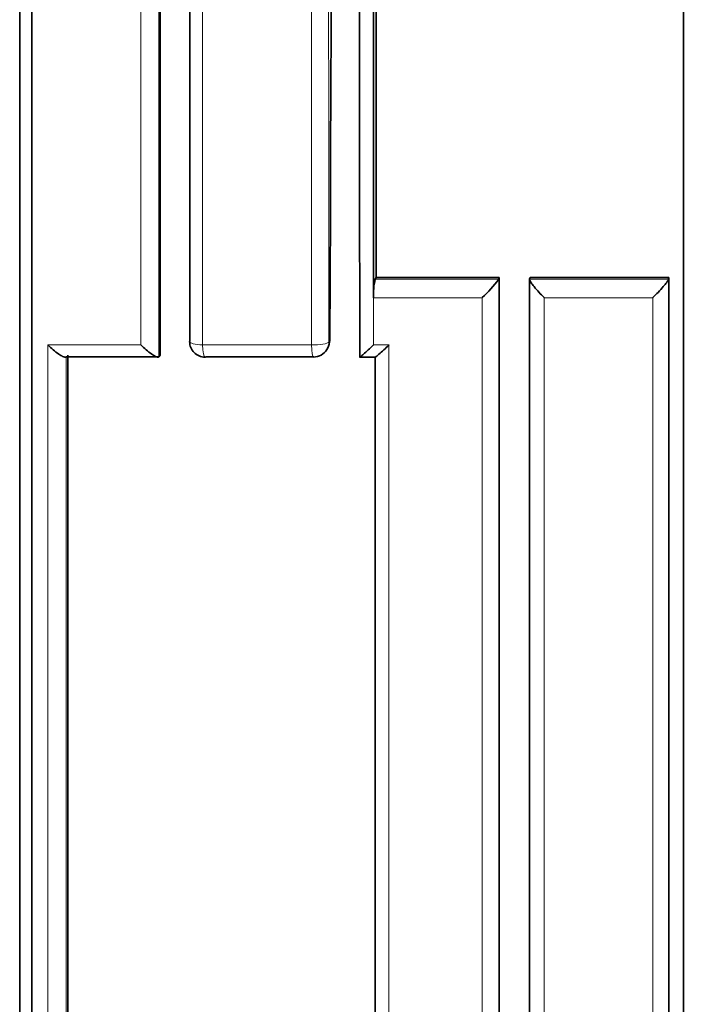
# Model space of a CAD drawing. Units: millimetres. Extents: x -269 to 1276, y 15 to 1168.
# Drawn here: x 408 to 413, y 685 to 691 of the extents above; entities that cross this region are included whole.
import ezdxf

# ---------------------------------------------------------------- set-up
doc = ezdxf.new("R2010")
doc.units = ezdxf.units.MM
doc.layers.add('DV1_Défaut', color=7, linetype='Continuous')
doc.layers.add('Défaut', color=7, linetype='Continuous')

# ---------------------------------------------------------------- blocks, each defined once
blk = doc.blocks.new('SE')
at = {"layer": 'DV1_Défaut', "color": 7, "lineweight": 35}
for p, q in [((410.5309, 689.469), (410.5309, 699.469)), ((410.5473, 689.5006), (410.5418, 689.4901)), ((411.3415, 689.5007), (410.5473, 689.5006)), ((411.3415, 689.5007), (411.338, 689.4902)), ((411.338, 689.4902), (411.338, 689.4902)), ((411.5401, 689.5007), (411.537, 689.4902)), ((411.537, 689.4902), (411.537, 689.4902)), ((411.5401, 689.5007), (412.4336, 689.5008)), ((412.4336, 689.5008), (412.4327, 689.4903)), ((412.4327, 689.4903), (412.4327, 689.4902)), ((410.5309, 689.469), (410.5309, 689.3714)), ((410.5307, 689.3712), (410.5309, 689.3714)), ((410.2304, 689.0377), (410.2366, 689.0482)), ((409.1485, 688.99), (408.5513, 688.9899)), ((409.1572, 689.0005), (409.1485, 688.9901)), ((409.1485, 688.9901), (409.1485, 688.99)), ((410.1468, 688.9902), (409.4496, 688.9901)), ((410.4427, 688.988), (410.5423, 688.9883))]:
    blk.add_line(p, q, dxfattribs=at)
at = {"layer": 'DV1_Défaut', "color": 7, "lineweight": 18}
for p, q in [((410.5418, 689.4901), (411.338, 689.4902)), ((411.537, 689.4902), (412.4327, 689.4902)), ((410.5307, 689.3712), (410.5307, 689.0668)), ((411.2307, 689.3712), (410.5307, 689.3712)), ((412.3304, 689.3712), (411.6312, 689.3712)), ((411.6312, 689.3712), (411.6313, 678.969)), ((412.3304, 678.969), (412.3304, 689.3712)), ((408.4326, 689.0669), (409.032, 689.0668)), ((409.43, 689.0668), (410.1312, 689.0668)), ((410.2432, 689.0853), (410.2494, 689.0958)), ((410.5307, 689.0668), (410.6308, 689.0668))]:
    blk.add_line(p, q, dxfattribs=at)
blk.add_arc((43429.7954, 718.076), 43019.5619, 179.9697092, 180.03861137, dxfattribs=at)
at = {"layer": 'DV1_Défaut', "color": 7, "lineweight": 35}
for centre, radius, start, end in [((-5118.6541, 714.3574), 5528.9612, 359.738217, 0.2742213), ((51341.2988, 718.3856), 50930.865, 179.97476337, 180.03306889), ((410.9846, 689.3895), 0.454, 167.20605, 182.29181), ((410.7215, 689.9385), 0.7622, 311.91124, 323.97395), ((409.4462, 689.0878), 0.1, 179.99728, 270.00947), ((410.144, 689.0879), 0.1, 270.00762, 329.82185), ((410.1541, 689.096), 0.0952, 329.87897, 359.88466)]:
    blk.add_arc(centre, radius, start, end, dxfattribs=at)
for major_axis, ratio, start_param, end_param in [((0.1, 0), 0.212968, 2.974652, 3.141593), ((0, 0.1), 0.165166, 3.141593, 3.353723)]:
    blk.add_ellipse((409.4462, 689.0878), major_axis=major_axis, ratio=ratio, start_param=start_param, end_param=end_param, dxfattribs=at)
at = {"layer": 'DV1_Défaut', "color": 7, "lineweight": 18}
for centre, major_axis, ratio, start_param, end_param in [((409.4462, 689.0878), (0.1, 0), 0.212968, 3.141593, 4.550246), ((409.4462, 689.0878), (0, 0.1), 0.165166, 1.782515, 3.141593), ((410.144, 689.0879), (-0.1, 0), 0.213254, 1.442476, 3.018069), ((410.144, 689.0879), (0, 0.1), 0.130971, 1.783881, 3.141593), ((410.144, 689.0879), (-0.0864, 0.0503), 0.969492, 3.141593, 3.654918)]:
    blk.add_ellipse(centre, major_axis=major_axis, ratio=ratio, start_param=start_param, end_param=end_param, dxfattribs=at)
blk.add_open_spline([(410.1312, 689.0668), (410.1312, 689.4015), (410.1312, 689.7364), (410.1312, 690.0714), (410.1312, 690.2711), (410.1312, 690.4708), (410.1312, 690.6705), (410.1312, 691.07), (410.1312, 691.4697), (410.1312, 691.8697), (410.1312, 692.0696), (410.1312, 692.2697), (410.1312, 692.4697), (410.1312, 692.6698), (410.1312, 692.8699), (410.1312, 693.0701), (410.1312, 693.4704), (410.1312, 693.871), (410.1312, 694.2718), (410.1312, 694.4722), (410.1312, 694.6726), (410.1312, 694.8731), (410.1312, 695.0736), (410.1312, 695.2741), (410.1312, 695.4747), (410.1312, 695.8759), (410.1312, 696.2772), (410.1312, 696.6788), (410.1312, 696.8796), (410.1312, 697.0804), (410.1312, 697.2813), (410.1312, 697.4822), (410.1312, 697.6831), (410.1312, 697.8841), (410.1312, 698.286), (410.1312, 698.6882), (410.1312, 699.0905), (410.1312, 699.2917), (410.1312, 699.4929), (410.1312, 699.6942), (410.1312, 699.8954), (410.1312, 700.0967), (410.1312, 700.2981), (410.1312, 700.7008), (410.1312, 701.1037), (410.1311, 701.5067), (410.1311, 701.7082), (410.1311, 701.9098), (410.1311, 702.1114), (410.1311, 702.3131), (410.1311, 702.5147), (410.1311, 702.7164), (410.1311, 703.1198), (410.1311, 703.5234), (410.1311, 703.9271), (410.1311, 704.129), (410.1311, 704.3309), (410.1311, 704.5329), (410.1311, 704.7348), (410.1311, 704.9368), (410.1311, 705.1389), (410.1311, 705.5429), (410.1311, 705.9472), (410.1311, 706.3516), (410.1311, 706.5538), (410.1311, 706.756), (410.1311, 706.9583), (410.1311, 707.1605), (410.1311, 707.3628), (410.1311, 707.5652), (410.1311, 707.9699), (410.1311, 708.3747), (410.1311, 708.7797), (410.131, 708.9822), (410.131, 709.1848), (410.131, 709.3873), (410.131, 709.5899), (410.131, 709.7925), (410.131, 709.9951), (410.131, 710.4004), (410.131, 710.8058), (410.131, 711.2114), (410.131, 711.4141), (410.131, 711.617), (410.131, 711.8198), (410.131, 712.0226), (410.131, 712.2255), (410.131, 712.4284), (410.131, 712.8342), (410.131, 713.2402), (410.131, 713.6462), (410.131, 713.8492), (410.131, 714.0523), (410.131, 714.2554), (410.131, 714.4585), (410.131, 714.6616), (410.131, 714.8647), (410.131, 714.9663), (410.131, 715.0679), (410.131, 715.1695), (410.131, 715.3727), (410.131, 715.5759), (410.131, 715.7791), (410.1309, 716.1856), (410.1309, 716.5921), (410.1309, 716.9988), (410.1309, 717.2022), (410.1309, 717.4055), (410.1309, 717.6089), (410.1309, 717.8123), (410.1309, 718.0157), (410.1309, 718.2192), (410.1309, 718.27), (410.1309, 718.3209), (410.1309, 718.3717), (410.1309, 718.5752), (410.1309, 718.7787), (410.1309, 718.9822), (410.1309, 719.3892), (410.1309, 719.7963), (410.1309, 720.2035), (410.1309, 720.4071), (410.1309, 720.6107), (410.1309, 720.8143), (410.1309, 721.0179), (410.1309, 721.2216), (410.1309, 721.4253), (410.1309, 721.629), (410.1309, 721.8327), (410.1309, 722.0364), (410.1309, 722.2401), (410.1309, 722.4438), (410.1309, 722.6476), (410.1309, 722.8513), (410.1309, 723.0551), (410.1309, 723.2589), (410.1309, 723.4627), (410.1309, 723.6665), (410.1309, 723.8703), (410.1309, 724.0742), (410.1309, 724.278), (410.1309, 724.4819), (410.1309, 724.5328), (410.1309, 724.5838), (410.1309, 724.6348), (410.1309, 724.6475), (410.1309, 724.6602), (410.1309, 724.673), (410.1309, 724.6985), (410.1309, 724.724), (410.1309, 724.7494), (410.1309, 724.8514), (410.1309, 724.9533), (410.1309, 725.0553), (410.1309, 725.2592), (410.1309, 725.4631), (410.1309, 725.667), (410.1309, 725.8709), (410.1309, 726.0748), (410.1309, 726.2788), (410.1309, 726.4827), (410.1309, 726.6867), (410.1309, 726.8907), (410.1309, 727.2986), (410.1309, 727.7066), (410.1309, 728.1147), (410.1309, 728.5227), (410.1309, 728.9308), (410.1308, 729.3389), (410.1308, 729.543), (410.1308, 729.7471), (410.1308, 729.9511), (410.1308, 730.1552), (410.1308, 730.3593), (410.1308, 730.5634), (410.1308, 730.7675), (410.1308, 730.9716), (410.1308, 731.1757), (410.1308, 731.2778), (410.1308, 731.3798), (410.1308, 731.4819), (410.1308, 731.686), (410.1308, 731.8901), (410.1308, 732.0943), (410.1308, 732.5025), (410.1308, 732.9108), (410.1309, 733.3191), (410.1309, 733.5233), (410.1309, 733.7274), (410.1309, 733.9316), (410.1309, 734.1357), (410.1309, 734.3399), (410.1309, 734.544), (410.1309, 734.5951), (410.1309, 734.6461), (410.1309, 734.6972), (410.1309, 734.7992), (410.1309, 734.9013), (410.1309, 735.0034), (410.1309, 735.2076), (410.1309, 735.4117), (410.1309, 735.6159), (410.1309, 735.8201), (410.1309, 736.0242), (410.1309, 736.2284), (410.1309, 736.6367), (410.1309, 737.045), (410.1309, 737.4534), (410.1309, 737.6575), (410.1309, 737.8617), (410.1309, 738.0658), (410.1309, 738.27), (410.1309, 738.4741), (410.1309, 738.6783), (410.1309, 739.0865), (410.1309, 739.4948), (410.1309, 739.9031), (410.1309, 740.1072), (410.1309, 740.3113), (410.1309, 740.5154), (410.1309, 740.6175), (410.1309, 740.7195), (410.1309, 740.8216)], degree=3, knots=[0, 0, 0, 0, 0.019716, 0.019716, 0.019716, 0.031464, 0.031464, 0.031464, 0.054961, 0.054961, 0.054961, 0.066709, 0.066709, 0.066709, 0.078457, 0.078457, 0.078457, 0.101954, 0.101954, 0.101954, 0.113702, 0.113702, 0.113702, 0.125451, 0.125451, 0.125451, 0.148948, 0.148948, 0.148948, 0.160696, 0.160696, 0.160696, 0.172444, 0.172444, 0.172444, 0.195941, 0.195941, 0.195941, 0.20769, 0.20769, 0.20769, 0.219438, 0.219438, 0.219438, 0.242935, 0.242935, 0.242935, 0.254683, 0.254683, 0.254683, 0.266432, 0.266432, 0.266432, 0.289929, 0.289929, 0.289929, 0.301678, 0.301678, 0.301678, 0.313426, 0.313426, 0.313426, 0.336923, 0.336923, 0.336923, 0.348672, 0.348672, 0.348672, 0.36042, 0.36042, 0.36042, 0.383918, 0.383918, 0.383918, 0.395666, 0.395666, 0.395666, 0.407415, 0.407415, 0.407415, 0.430912, 0.430912, 0.430912, 0.442661, 0.442661, 0.442661, 0.45441, 0.45441, 0.45441, 0.477907, 0.477907, 0.477907, 0.489656, 0.489656, 0.489656, 0.501405, 0.501405, 0.501405, 0.507279, 0.507279, 0.507279, 0.519028, 0.519028, 0.519028, 0.542525, 0.542525, 0.542525, 0.554274, 0.554274, 0.554274, 0.566023, 0.566023, 0.566023, 0.56896, 0.56896, 0.56896, 0.580709, 0.580709, 0.580709, 0.604207, 0.604207, 0.604207, 0.615956, 0.615956, 0.615956, 0.627704, 0.627704, 0.627704, 0.639453, 0.639453, 0.639453, 0.651202, 0.651202, 0.651202, 0.662951, 0.662951, 0.662951, 0.6747, 0.6747, 0.6747, 0.686449, 0.686449, 0.686449, 0.689386, 0.689386, 0.689386, 0.69012, 0.69012, 0.69012, 0.691589, 0.691589, 0.691589, 0.697463, 0.697463, 0.697463, 0.709212, 0.709212, 0.709212, 0.720961, 0.720961, 0.720961, 0.73271, 0.73271, 0.73271, 0.756208, 0.756208, 0.756208, 0.779706, 0.779706, 0.779706, 0.791455, 0.791455, 0.791455, 0.803204, 0.803204, 0.803204, 0.814953, 0.814953, 0.814953, 0.820827, 0.820827, 0.820827, 0.832576, 0.832576, 0.832576, 0.856074, 0.856074, 0.856074, 0.867823, 0.867823, 0.867823, 0.879572, 0.879572, 0.879572, 0.882509, 0.882509, 0.882509, 0.888384, 0.888384, 0.888384, 0.900133, 0.900133, 0.900133, 0.911882, 0.911882, 0.911882, 0.93538, 0.93538, 0.93538, 0.947129, 0.947129, 0.947129, 0.958878, 0.958878, 0.958878, 0.982376, 0.982376, 0.982376, 0.994125, 0.994125, 0.994125, 1, 1, 1, 1], dxfattribs=at)
at = {"layer": 'DV1_Défaut', "color": 7, "lineweight": 35}
for points, knots in [([(412.5309, 740.8223), (412.5338, 730.4116), (412.5326, 719.9849), (412.5301, 704.4789), (412.5292, 699.3326), (412.5288, 691.6663), (412.5288, 689.1197), (412.5294, 684.0473), (412.53, 681.5234), (412.5309, 679.008)], [0, 0, 0, 0, 0.5, 0.5, 0.75, 0.75, 0.875, 0.875, 1, 1, 1, 1]), ([(408.2513, 678.9936), (408.2514, 679.6714), (408.2516, 680.35), (408.2517, 681.0292), (408.2518, 681.4251), (408.2519, 681.8212), (408.252, 682.2175), (408.252, 682.6139), (408.2521, 683.0104), (408.2522, 683.4072), (408.2522, 683.804), (408.2523, 684.201), (408.2524, 684.5982), (408.2524, 684.9954), (408.2525, 685.3929), (408.2525, 685.7905), (408.2526, 686.1882), (408.2526, 686.586), (408.2527, 686.9841), (408.2527, 687.3822), (408.2527, 687.7805), (408.2528, 688.179), (408.2528, 688.5775), (408.2528, 688.9762), (408.2528, 689.3751), (408.2528, 689.4748), (408.2528, 689.5745), (408.2528, 689.6743), (408.2529, 690.0733), (408.2529, 690.4725), (408.2529, 690.872), (408.2529, 691.2714), (408.2529, 691.671), (408.2529, 692.0708), (408.2529, 692.4706), (408.2529, 692.8706), (408.2529, 693.2708), (408.2529, 693.671), (408.2529, 694.0715), (408.2529, 694.4721), (408.2529, 694.8727), (408.2529, 695.2734), (408.2529, 695.6744), (408.2528, 696.943), (408.2528, 698.2135), (408.2527, 699.4857)], [0, 0, 0, 0, 0.100156, 0.100156, 0.100156, 0.158536, 0.158536, 0.158536, 0.216915, 0.216915, 0.216915, 0.275295, 0.275295, 0.275295, 0.333675, 0.333675, 0.333675, 0.392054, 0.392054, 0.392054, 0.450434, 0.450434, 0.450434, 0.508813, 0.508813, 0.508813, 0.523408, 0.523408, 0.523408, 0.581788, 0.581788, 0.581788, 0.640167, 0.640167, 0.640167, 0.698546, 0.698546, 0.698546, 0.756926, 0.756926, 0.756926, 0.815305, 0.815305, 0.815305, 1, 1, 1, 1]), ([(410.5309, 699.469), (410.5308, 699.1665), (410.5308, 698.8633), (410.5308, 698.5603), (410.5308, 698.3592), (410.5308, 698.1581), (410.5308, 697.9571), (410.5308, 697.7561), (410.5308, 697.5552), (410.5308, 697.3543), (410.5308, 697.1534), (410.5308, 696.9525), (410.5308, 696.7517), (410.5307, 696.3501), (410.5307, 695.9487), (410.5307, 695.5474), (410.5307, 695.3468), (410.5307, 695.1463), (410.5307, 694.9458), (410.5307, 694.5448), (410.5307, 694.1439), (410.5307, 693.7433), (410.5307, 693.543), (410.5307, 693.3428), (410.5307, 693.1426), (410.5307, 692.9424), (410.5307, 692.7423), (410.5307, 692.5422), (410.5307, 692.142), (410.5307, 691.742), (410.5307, 691.3423), (410.5307, 691.1424), (410.5307, 690.9426), (410.5307, 690.7428), (410.5307, 690.5431), (410.5307, 690.3434), (410.5307, 690.1437), (410.5307, 689.919), (410.5307, 689.6945), (410.5309, 689.469)], [0, 0, 0, 0, 0.090603, 0.090603, 0.090603, 0.150727, 0.150727, 0.150727, 0.210852, 0.210852, 0.210852, 0.270977, 0.270977, 0.270977, 0.391226, 0.391226, 0.391226, 0.451351, 0.451351, 0.451351, 0.5716, 0.5716, 0.5716, 0.631724, 0.631724, 0.631724, 0.691848, 0.691848, 0.691848, 0.812097, 0.812097, 0.812097, 0.872221, 0.872221, 0.872221, 0.932345, 0.932345, 0.932345, 1, 1, 1, 1]), ([(408.329, 699.3704), (408.329, 698.1292), (408.329, 696.8898), (408.329, 695.6522), (408.329, 695.251), (408.329, 694.85), (408.329, 694.4492), (408.329, 694.0484), (408.329, 693.6478), (408.329, 693.2474), (408.329, 692.847), (408.329, 692.4468), (408.329, 692.0468), (408.329, 691.6468), (408.329, 691.247), (408.329, 690.8474), (408.329, 690.4478), (408.329, 690.0484), (408.329, 689.6492), (408.329, 689.5494), (408.329, 689.4496), (408.329, 689.3498), (408.329, 688.9507), (408.329, 688.5518), (408.329, 688.1531), (408.329, 687.7545), (408.329, 687.356), (408.329, 686.9577), (408.329, 686.5595), (408.329, 686.1615), (408.3291, 685.7636), (408.3291, 685.3658), (408.3291, 684.9682), (408.3291, 684.5708), (408.3291, 684.1734), (408.3291, 683.7762), (408.3291, 683.3793), (408.3291, 682.9823), (408.3292, 682.5856), (408.3292, 682.1891), (408.3292, 681.7926), (408.3292, 681.3963), (408.3292, 681.0003), (408.3293, 680.3225), (408.3293, 679.6455), (408.3293, 678.9691), (408.3293, 678.969), (408.3293, 678.969), (408.3293, 678.969)], [0, 0, 0, 0, 0.180983, 0.180983, 0.180983, 0.239648, 0.239648, 0.239648, 0.298312, 0.298312, 0.298312, 0.356976, 0.356976, 0.356976, 0.415639, 0.415639, 0.415639, 0.474304, 0.474304, 0.474304, 0.48897, 0.48897, 0.48897, 0.547633, 0.547633, 0.547633, 0.606297, 0.606297, 0.606297, 0.66496, 0.66496, 0.66496, 0.723623, 0.723623, 0.723623, 0.782286, 0.782286, 0.782286, 0.840949, 0.840949, 0.840949, 0.899612, 0.899612, 0.899612, 0.999997, 0.999997, 0.999997, 1, 1, 1, 1]), ([(411.6312, 689.3712), (411.6307, 689.3717), (411.6302, 689.3722), (411.6298, 689.3726), (411.619, 689.3832), (411.6082, 689.3942), (411.598, 689.4052), (411.5864, 689.4177), (411.5752, 689.4304), (411.5655, 689.4424), (411.5584, 689.4511), (411.552, 689.4596), (411.5471, 689.467), (411.5436, 689.4723), (411.5407, 689.4772), (411.539, 689.4812), (411.5372, 689.4852), (411.5365, 689.4883), (411.537, 689.4902)], [0, 0, 0, 0, 0.010567, 0.010567, 0.010567, 0.250131, 0.250131, 0.250131, 0.522258, 0.522258, 0.522258, 0.719243, 0.719243, 0.719243, 0.859051, 0.859051, 0.859051, 1, 1, 1, 1]), ([(412.3304, 689.3712), (412.3309, 689.3717), (412.3314, 689.3722), (412.3318, 689.3726), (412.3427, 689.3833), (412.3538, 689.3944), (412.3644, 689.4055), (412.3764, 689.418), (412.3881, 689.4307), (412.3986, 689.4427), (412.4061, 689.4514), (412.4132, 689.4599), (412.4188, 689.4673), (412.4229, 689.4725), (412.4263, 689.4774), (412.4287, 689.4813), (412.4311, 689.4852), (412.4325, 689.4884), (412.4327, 689.4902)], [0, 0, 0, 0, 0.01051, 0.01051, 0.01051, 0.253079, 0.253079, 0.253079, 0.526123, 0.526123, 0.526123, 0.722191, 0.722191, 0.722191, 0.860517, 0.860517, 0.860517, 1, 1, 1, 1]), ([(408.5513, 688.9899), (408.5495, 688.988), (408.5463, 688.9873), (408.5423, 688.9878), (408.5384, 688.9883), (408.5334, 688.99), (408.528, 688.9925), (408.5206, 688.9959), (408.512, 689.001), (408.5032, 689.007), (408.4913, 689.0151), (408.4785, 689.0251), (408.4661, 689.0358), (408.4553, 689.0451), (408.4444, 689.0551), (408.434, 689.0655), (408.4335, 689.066), (408.4331, 689.0664), (408.4326, 689.0669)], [0, 0, 0, 0, 0.143614, 0.143614, 0.143614, 0.286116, 0.286116, 0.286116, 0.484774, 0.484774, 0.484774, 0.755299, 0.755299, 0.755299, 0.989325, 0.989325, 0.989325, 1, 1, 1, 1]), ([(409.1485, 688.99), (409.1469, 688.9881), (409.144, 688.9874), (409.1402, 688.9879), (409.1365, 688.9884), (409.1318, 688.9901), (409.1266, 688.9925), (409.1194, 688.9959), (409.111, 689.001), (409.1024, 689.0069), (409.0907, 689.015), (409.078, 689.025), (409.0656, 689.0357), (409.0548, 689.045), (409.0439, 689.0551), (409.0334, 689.0654), (409.033, 689.0659), (409.0325, 689.0664), (409.032, 689.0668)], [0, 0, 0, 0, 0.143121, 0.143121, 0.143121, 0.285125, 0.285125, 0.285125, 0.48352, 0.48352, 0.48352, 0.754402, 0.754402, 0.754402, 0.989345, 0.989345, 0.989345, 1, 1, 1, 1]), ([(410.5307, 689.0668), (410.5303, 689.0663), (410.5298, 689.0659), (410.5293, 689.0654), (410.5184, 689.0547), (410.5076, 689.0443), (410.4974, 689.0347), (410.4861, 689.024), (410.4753, 689.0141), (410.4661, 689.0061), (410.4596, 689.0004), (410.4537, 688.9955), (410.4494, 688.9923), (410.4464, 688.99), (410.444, 688.9885), (410.4428, 688.9881), (410.4415, 688.9877), (410.4413, 688.9884), (410.4423, 688.9903)], [0, 0, 0, 0, 0.010445, 0.010445, 0.010445, 0.256393, 0.256393, 0.256393, 0.530609, 0.530609, 0.530609, 0.725651, 0.725651, 0.725651, 0.862235, 0.862235, 0.862235, 1, 1, 1, 1]), ([(410.6308, 689.0668), (410.6303, 689.0664), (410.6299, 689.0659), (410.6294, 689.0655), (410.6185, 689.0547), (410.6076, 689.0443), (410.5974, 689.0347), (410.5861, 689.0241), (410.5752, 689.0142), (410.566, 689.0061), (410.5594, 689.0004), (410.5536, 688.9955), (410.5492, 688.9923), (410.5461, 688.99), (410.5437, 688.9885), (410.5424, 688.9881), (410.5411, 688.9877), (410.5408, 688.9884), (410.5418, 688.9903)], [0, 0, 0, 0, 0.010446, 0.010446, 0.010446, 0.256387, 0.256387, 0.256387, 0.530507, 0.530507, 0.530507, 0.72554, 0.72554, 0.72554, 0.862181, 0.862181, 0.862181, 1, 1, 1, 1])]:
    blk.add_open_spline(points, degree=3, knots=knots, dxfattribs=at)
at = {"layer": 'DV1_Défaut', "color": 7, "lineweight": 18}
for points in [[(409.1483, 699.4858), (409.1486, 695.9724), (409.1487, 692.4731), (409.1485, 688.9901)], [(409.032, 689.0668), (409.032, 692.4864), (409.032, 695.9217), (409.032, 699.3704)], [(409.43, 699.3704), (409.43, 695.9215), (409.43, 692.4862), (409.43, 689.0668)], [(411.338, 689.4902), (411.3378, 685.9725), (411.3374, 682.4729), (411.3366, 678.9948)], [(412.4327, 689.4903), (412.4326, 685.9717), (412.4322, 682.4719), (412.4314, 678.9951)], [(411.2306, 678.969), (411.2306, 682.4165), (411.2307, 685.885), (411.2307, 689.3712)], [(408.4323, 678.969), (408.4324, 682.3189), (408.4323, 685.6854), (408.4326, 689.0669)], [(410.6308, 689.0668), (410.6306, 685.6835), (410.6309, 682.3167), (410.6309, 678.969)], [(408.5514, 688.9899), (408.5512, 685.6425), (408.5506, 682.3099), (408.5498, 678.9937)]]:
    blk.add_open_spline(points, degree=3, dxfattribs=at)
at = {"layer": 'DV1_Défaut', "color": 7, "lineweight": 35}
for points in [[(409.1572, 689.0005), (409.1575, 692.4829), (409.1574, 695.9814), (409.157, 699.4941)], [(410.5473, 689.5006), (410.5475, 692.8172), (410.5473, 696.1491), (410.5469, 699.4941)], [(409.3475, 689.0914), (409.3477, 692.5092), (409.3476, 695.9428), (409.3474, 699.3899)], [(411.3394, 679.0076), (411.3407, 682.485), (411.3413, 685.9837), (411.3415, 689.5007)], [(411.5356, 678.9948), (411.5365, 682.4727), (411.5369, 685.9723), (411.537, 689.4902)], [(412.4336, 689.5008), (412.4334, 685.983), (412.4328, 682.4842), (412.4316, 679.008)], [(408.5592, 679.006), (408.5604, 682.3216), (408.5612, 685.6534), (408.5615, 689.0003)], [(410.5403, 678.9945), (410.5412, 682.3087), (410.5416, 685.6414), (410.5418, 688.9903)]]:
    blk.add_open_spline(points, degree=3, dxfattribs=at)

msp = doc.modelspace()

# ---------------------------------------------------------------- block references
at = {"layer": 'Défaut'}
msp.add_blockref('SE', (0, 0), dxfattribs=at)

doc.saveas('drawing.dxf')
